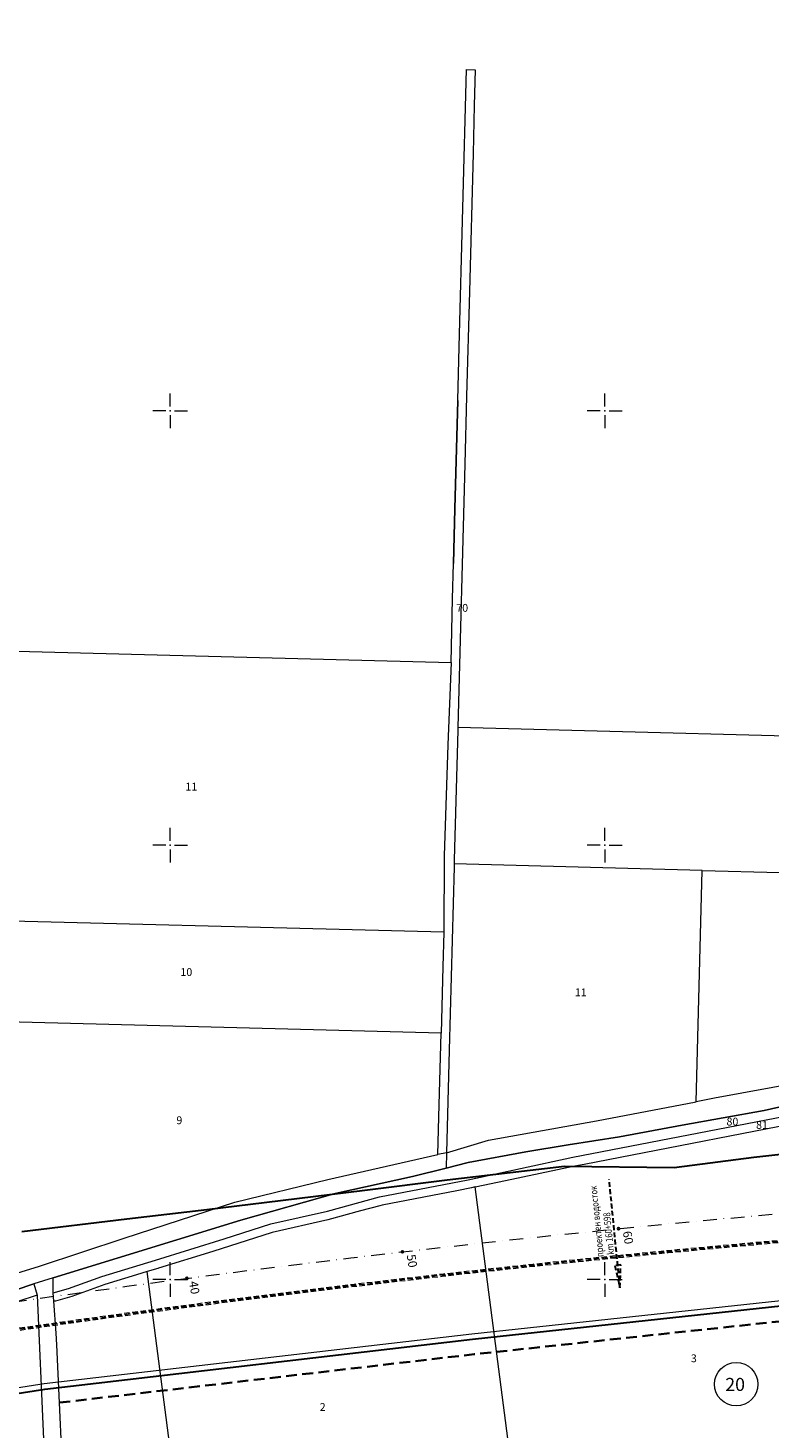
# Model space of a CAD drawing. Units: metres. Extents: x 431453 to 460707, y 4790657 to 4795960.
# Drawn here: x 452335 to 452676, y 4793932 to 4794576 of the extents above; entities that cross this region are included whole.
import ezdxf

# ---------------------------------------------------------------- set-up
doc = ezdxf.new("R2010")
doc.units = ezdxf.units.M
for name, pattern in [('CROSS2', [2, 1, -0.5, 0, -0.5]), ('DASHDOT2', [12.7, 6.35, -3.175, 0, -3.175]), ('DASHED', [0.75, 0.5, -0.25]), ('DASHED2', [0.375, 0.25, -0.125]), ('FILLED', [0]), ('HIDDEN-N', [3.33375, 2.2225, -1.11125])]:
    doc.linetypes.add(name, pattern=pattern)
for name, color, linetype, lineweight in [('20_AXIS_1_LONG_AXES', 10, 'CROSS2', 30), ('_ALEKSANDROVO', 7, 'FILLED', 9), ('E-VLV pipes', 7, 'DASHED', 25), ('KADREG', 7, 'FILLED', 30), ('New_servitut_2020', 4, 'Continuous', 30), ('Proektna Os', 1, 'Continuous', 35), ('vrempat', 34, 'DASHED', 30)]:
    doc.layers.add(name, color=color, linetype=linetype, lineweight=lineweight)
for name, color, linetype in [('kr', 7, 'FILLED'), ('LIST', 7, 'Continuous'), ('Осова линия главни етикети', 7, 'Continuous')]:
    doc.layers.add(name, color=color, linetype=linetype)
doc.styles.add('STYLE007', font='COMPLEX', dxfattribs={"width": 1.8, "oblique": 10, "height": 1.8})
doc.styles.add('styleSG', font='times.ttf')
doc.styles.add('TXTX', font='KTXT.SHX', dxfattribs={"width": 0.8, "oblique": 9})

# ---------------------------------------------------------------- blocks, each defined once
blk = doc.blocks.new('kr')
at = {"layer": 'LIST', "lineweight": 9}
for p, q in [((0, 1), (0, 4)), ((1, 0), (4, 0)), ((-1, 0), (-4, 0)), ((0, -1), (0, -4))]:
    blk.add_line(p, q, dxfattribs=at)
blk.add_point((0, 0), dxfattribs=at)
blk = doc.blocks.new('kryg')
at = {"color": 1}
blk.add_circle((0, 0), 6.3, dxfattribs=at)

msp = doc.modelspace()

# ---------------------------------------------------------------- linework, layer by layer
at = {"layer": '20_AXIS_1_LONG_AXES', "linetype": 'DASHDOT2', "lineweight": 9, "flags": 128}
msp.add_lwpolyline([(432081.771, 4793784.983, -0.0990265), (433090.956, 4794106.29), (433100.576, 4794107.343), (433110.2, 4794108.363), (433119.826, 4794109.351), (433129.457, 4794110.307), (433139.089, 4794111.233), (433148.725, 4794112.131), (433158.363, 4794113), (433168.004, 4794113.843), (433177.647, 4794114.66), (433187.292, 4794115.453), (433196.939, 4794116.222), (433206.587, 4794116.969), (433216.237, 4794117.695), (433225.889, 4794118.401), (433235.542, 4794119.087), (433245.196, 4794119.756), (433254.852, 4794120.408), (433264.508, 4794121.044), (433274.166, 4794121.666), (433283.824, 4794122.275), (433293.483, 4794122.871), (433303.143, 4794123.456), (433312.803, 4794124.031), (433322.464, 4794124.597), (433332.125, 4794125.155), (433341.787, 4794125.707), (433351.449, 4794126.253), (433361.111, 4794126.794), (433370.774, 4794127.333), (433380.436, 4794127.868), (433390.099, 4794128.403), (435959.441, 4794270.556, 0.0205085), (436775.638, 4794349.385), (438745.339, 4794621.522, -0.0200677), (439384.22, 4794683.794, -0.0838505), (442032.519, 4794390.558), (444574.272, 4793666.302, -0.0492476), (446036.555, 4793089.015), (446352.531, 4792926.75, 0.2573331), (449826.488, 4793028.631), (450633.964, 4793505.064, -0.0919981), (451662.465, 4793880.002), (451815.26, 4793905.617), (452174.389, 4793965.821, -0.0512284), (453500.145, 4794050.425), (455609.813, 4793968.87, 0.0316095), (456241.182, 4793984.379), (457898.025, 4794130.153), (457908.737, 4794131.096), (457919.448, 4794132.037), (457930.16, 4794132.975), (457940.872, 4794133.91), (457951.584, 4794134.84), (457962.297, 4794135.763), (457973.011, 4794136.68), (457983.725, 4794137.587), (457994.44, 4794138.485), (458005.156, 4794139.371), (458015.873, 4794140.245), (458026.592, 4794141.106), (458037.311, 4794141.951), (458048.032, 4794142.781), (458058.754, 4794143.593), (458069.477, 4794144.386), (458080.202, 4794145.16), (458090.928, 4794145.913), (458101.656, 4794146.643), (458112.385, 4794147.35), (458123.116, 4794148.031), (458133.849, 4794148.687), (458144.583, 4794149.316), (458155.319, 4794149.916), (458166.057, 4794150.486), (458176.796, 4794151.025), (458187.537, 4794151.532), (458198.279, 4794152.005), (458209.023, 4794152.444), (458219.768, 4794152.846), (458230.514, 4794153.212, -0.0221105), (458495.691, 4794150.026), (458507.892, 4794149.315), (458528.659, 4794147.988), (458552.456, 4794146.3), (458567.763, 4794145.075), (458587.629, 4794143.49), (458607.508, 4794141.642), (458636.346, 4794138.786), (458652.349, 4794137.084), (458663.511, 4794135.846), (458663.511, 4794135.846, -0.1119038), (459915.914, 4793699.503)], format="xyb", dxfattribs=at)
at = {"layer": '_ALEKSANDROVO'}
for points in [[(452288.052, 4794290.373), (452529.29, 4794284.161), (452530.026, 4794313.402), (452530.476, 4794329.708), (452531.105, 4794354.825), (452532.424, 4794404.682), (452533.106, 4794429.423), (452536.429, 4794557.065), (452540.427, 4794556.955), (452539.974, 4794540.525), (452539.428, 4794518.407), (452537.748, 4794454.929), (452536.453, 4794406.681), (452535.62, 4794375.459), (452532.394, 4794254.128), (452532.359, 4794252.878), (452530.787, 4794193.275), (452530.735, 4794191.4), (452530.697, 4794190.026), (452528.489, 4794105.681), (452527.249, 4794058.392), (452527.062, 4794051.356), (452511.513, 4794047.502), (452475.964, 4794039.665), (452432.493, 4794027.422), (452346.165, 4794000.79), (452337.268, 4793998.105), (452311.839, 4793989.419)], [(452532.424, 4794404.682), (452533.106, 4794429.423), (452536.429, 4794557.065)], [(452536.429, 4794557.065), (452540.427, 4794556.955)], [(452540.427, 4794556.955), (452539.974, 4794540.525), (452539.428, 4794518.407), (452537.748, 4794454.929), (452536.453, 4794406.681)], [(452532.424, 4794404.682), (452531.105, 4794354.825), (452530.476, 4794329.708)], [(452536.453, 4794406.681), (452535.62, 4794375.459), (452532.394, 4794254.128)], [(452529.29, 4794284.161), (452530.026, 4794313.402), (452530.476, 4794329.708)], [(452288.052, 4794290.373), (452529.29, 4794284.161)], [(452529.29, 4794284.161), (452527.86, 4794246.187), (452526.2, 4794195.027), (452525.982, 4794159.895)], [(452753.815, 4794248.275), (452532.394, 4794254.128), (452532.359, 4794252.878), (452530.787, 4794193.275), (452530.735, 4794191.4), (452530.697, 4794190.026), (452528.489, 4794105.681), (452527.249, 4794058.392), (452527.062, 4794051.356), (452537.198, 4794053.867), (452563.656, 4794058.819), (452583.192, 4794062.102), (452606.801, 4794065.758), (452635.639, 4794071.091), (452673.408, 4794077.802), (452700.337, 4794083.938)], [(452532.394, 4794254.128), (452532.359, 4794252.878), (452530.787, 4794193.275), (452530.735, 4794191.4)], [(452753.815, 4794248.275), (452532.394, 4794254.128)], [(452527.062, 4794051.356), (452537.198, 4794053.867), (452563.656, 4794058.819), (452583.192, 4794062.102), (452606.801, 4794065.758), (452635.639, 4794071.091), (452673.408, 4794077.802), (452700.337, 4794083.938), (452722.393, 4794088.207), (452743.168, 4794093.136), (452754.813, 4794096.253), (452761.443, 4794098.571), (452943.778, 4794189.956), (452956.203, 4794198.43), (452969.864, 4794210.87), (452983.394, 4794223.127), (452988.454, 4794227.239), (452992.585, 4794231.94)], [(452346.227, 4793993.973), (452353.15, 4793995.916), (452368.622, 4794001.492), (452393.22, 4794008.997), (452424.806, 4794018.755), (452446.387, 4794025.663), (452472.372, 4794031.574), (452496.428, 4794038.101), (452537.231, 4794045.98), (452585.4, 4794056.289), (452705.398, 4794079.547), (452758.405, 4794090.465), (452765.858, 4794092.886), (452780.931, 4794100.16), (452937.865, 4794179.303), (452946.046, 4794183.766), (452957.412, 4794192.081), (452997.432, 4794226.304)], [(452530.735, 4794191.4), (452530.697, 4794190.026), (452528.489, 4794105.681), (452527.249, 4794058.392)], [(452644.944, 4794188.377), (452530.735, 4794191.4)], [(452642.188, 4794081.851), (452644.944, 4794188.377)], [(452644.944, 4794188.377), (452752.156, 4794185.547)], [(452525.982, 4794159.895), (452284.759, 4794166.105)], [(452525.982, 4794159.895), (452525.543, 4794143.963), (452524.703, 4794113.475)], [(452524.703, 4794113.475), (452283.479, 4794119.686)], [(452523.224, 4794057.558), (452523.857, 4794080.494), (452524.703, 4794113.475)], [(452749.912, 4794101.89), (452716.845, 4794095.612), (452650.619, 4794083.502), (452642.188, 4794081.851)], [(452700.337, 4794083.938), (452673.408, 4794077.802), (452635.639, 4794071.091), (452606.801, 4794065.758), (452583.192, 4794062.102), (452563.656, 4794058.819), (452537.198, 4794053.867), (452527.062, 4794051.356), (452511.513, 4794047.502), (452475.964, 4794039.665), (452432.493, 4794027.422), (452346.165, 4794000.79), (452337.268, 4793998.105), (452338.872, 4793992.808), (452341.734, 4793926.51)], [(452527.249, 4794058.392), (452546.549, 4794064.23), (452596.178, 4794073.054), (452642.188, 4794081.851)], [(452540.452, 4794042.64), (452554.288, 4794045.573), (452586.237, 4794052.382), (452590.566, 4794053.201), (452707.367, 4794075.866), (452712.712, 4794076.969), (452731.694, 4794080.885)], [(452280.019, 4793987.295), (452316.787, 4793999.099), (452339.812, 4794006.217), (452378.798, 4794019.085), (452429.718, 4794035.626), (452472.638, 4794046.009), (452523.224, 4794057.558)], [(452527.249, 4794058.392), (452523.224, 4794057.558)], [(452527.249, 4794058.392), (452527.062, 4794051.356)], [(452346.165, 4794000.79), (452432.493, 4794027.422), (452475.964, 4794039.665), (452511.513, 4794047.502), (452527.062, 4794051.356)], [(452540.452, 4794042.64), (452538.745, 4794042.25), (452531.902, 4794040.938), (452497.645, 4794034.316), (452496.502, 4794033.98), (452487.566, 4794031.593), (452472.565, 4794027.505), (452447.028, 4794021.706), (452419.707, 4794012.956), (452394.616, 4794005.207), (452394.365, 4794005.151), (452389.44, 4794003.669)], [(452558.083, 4793906.792), (452540.452, 4794042.64)], [(451986.493, 4793913.168), (451990.513, 4793913.838), (451997.79, 4793915.044), (452021.432, 4793917.582), (452055.008, 4793922.158), (452071.532, 4793924.829), (452092.256, 4793928.384), (452113.375, 4793932.429), (452141.823, 4793939.218), (452169.469, 4793946.459), (452204.88, 4793956.042), (452249.086, 4793969.774), (452311.839, 4793989.419), (452337.268, 4793998.105)], [(452311.839, 4793989.419), (452337.268, 4793998.105), (452338.872, 4793992.808), (452341.734, 4793926.51), (452341.897, 4793912), (452342.728, 4793905.85), (452343.93, 4793897.314), (452347.593, 4793871.14), (452349.575, 4793854.83), (452350.243, 4793849.309), (452351.66, 4793837.204), (452352.113, 4793833.252), (452352.966, 4793825.914), (452355.528, 4793809.962), (452356.435, 4793804.31), (452356.805, 4793801.861), (452361.087, 4793777.734), (452361.249, 4793776.792), (452361.299, 4793776.361), (452362.631, 4793772.503), (452369.165, 4793739.881), (452374.416, 4793716.907), (452379.574, 4793694.202), (452163.439, 4793663.02)], [(452346.165, 4794000.79), (452337.268, 4793998.105)], [(452337.268, 4793998.105), (452338.872, 4793992.808)], [(452346.227, 4793993.973), (452346.165, 4794000.79)], [(452389.44, 4794003.669), (452384.529, 4794002.171), (452369.956, 4793997.704), (452354.681, 4793992.178), (452347.302, 4793990.13), (452346.487, 4793990.098)], [(452404.61, 4793886.888), (452389.44, 4794003.669)], [(452338.872, 4793992.808), (452319.886, 4793986.759), (452294.597, 4793978.64), (452270.934, 4793971.039)], [(452338.872, 4793992.808), (452341.734, 4793926.51), (452341.897, 4793912), (452342.728, 4793905.85)], [(452346.487, 4793990.098), (452346.227, 4793993.973)], [(452353.024, 4793880.182), (452351.455, 4793893.292), (452347.817, 4793969.983), (452347.58, 4793975.312), (452346.487, 4793990.098)]]:
    msp.add_lwpolyline(points, dxfattribs=at)
at = {"layer": '_ALEKSANDROVO', "color": 5, "lineweight": 20, "ltscale": 15, "flags": 128}
msp.add_lwpolyline([(451055.416, 4793672.171), (451065.975, 4793677.074), (451212.467, 4793734.451), (451243.943, 4793748.161), (451253.34, 4793751.581), (451263.479, 4793755.043), (451507.283, 4793818.248), (451849.703, 4793872.993), (451997.42, 4793895.54), (452145.212, 4793921.327), (452341.972, 4793952.096), (452538.891, 4793975.077), (452691.113, 4793991.469), (452682.303, 4794073.549), (452706.876, 4794078.317), (452731.192, 4794083.334), (452738.485, 4794084.821), (452758.601, 4794088.986), (452766.634, 4794091.598), (452784.967, 4794100.509), (452807.895, 4794112.06), (452813.294, 4794114.788), (452823.691, 4794120.003), (452846.146, 4794131.339), (452848.353, 4794132.452), (452891.977, 4794154.446), (452894.235, 4794155.586), (452915.525, 4794151.197), (452917.14, 4794152.259)], dxfattribs=at)
at = {"layer": '_ALEKSANDROVO', "color": 5, "linetype": 'DASHED', "lineweight": 15, "ltscale": 5, "flags": 128}
for points in [[(451055.286, 4793697.992, -0.0530695), (451664.478, 4793867.993), (452176.402, 4793953.812, -0.0512284), (453499.674, 4794038.257), (455609.343, 4793956.702, 0.0273069), (456156.332, 4793965.433), (456173.3, 4793965.417), (456279.202, 4793974.472), (456342.371, 4793978.927), (456370.253, 4793981.769), (456653.655, 4794006.471), (456684.489, 4794009.608), (456828.706, 4794022.751), (456850.774, 4794025.748), (457899.093, 4794118.023), (457909.804, 4794118.965), (457920.514, 4794119.906), (457931.223, 4794120.845), (457941.93, 4794121.779), (457952.637, 4794122.708), (457963.343, 4794123.631), (457974.048, 4794124.547), (457984.753, 4794125.453), (457995.45, 4794126.35), (458006.153, 4794127.235), (458016.856, 4794128.108), (458027.558, 4794128.967), (458038.259, 4794129.811), (458048.961, 4794130.639), (458059.663, 4794131.45), (458070.364, 4794132.242), (458081.066, 4794133.014), (458091.768, 4794133.764), (458102.47, 4794134.493), (458113.172, 4794135.198), (458123.874, 4794135.878), (458134.576, 4794136.532), (458145.279, 4794137.159), (458155.982, 4794137.757), (458166.685, 4794138.325), (458177.388, 4794138.862), (458188.092, 4794139.368), (458198.795, 4794139.839), (458209.499, 4794140.276), (458220.203, 4794140.677), (458230.918, 4794141.041, -0.0110962), (458370.732, 4794142.22, -0.0110962)], [(451055.656, 4793697.063, -0.0530695), (451664.644, 4793867.007), (452176.567, 4793952.826, -0.0512284), (453499.636, 4794037.258), (455609.304, 4793955.702, 0.0273051), (456156.367, 4793964.433), (456173.342, 4793964.417), (456279.28, 4793973.475), (456342.457, 4793977.93), (456370.347, 4793980.774), (456653.749, 4794005.476), (456684.585, 4794008.613), (456828.819, 4794021.758), (456850.885, 4794024.754), (457899.18, 4794117.027), (457909.891, 4794117.969), (457920.601, 4794118.91), (457931.31, 4794119.848), (457942.017, 4794120.783), (457952.724, 4794121.712), (457963.429, 4794122.635), (457974.133, 4794123.55), (457984.837, 4794124.457), (457995.533, 4794125.353), (458006.235, 4794126.238), (458016.936, 4794127.111), (458027.637, 4794127.97), (458038.337, 4794128.814), (458049.037, 4794129.642), (458059.737, 4794130.453), (458070.437, 4794131.244), (458081.137, 4794132.016), (458091.837, 4794132.767), (458102.536, 4794133.495), (458113.236, 4794134.2), (458123.936, 4794134.88), (458134.636, 4794135.534), (458145.336, 4794136.16), (458156.036, 4794136.758), (458166.737, 4794137.326), (458177.437, 4794137.864), (458188.137, 4794138.369), (458198.838, 4794138.84), (458209.538, 4794139.277), (458220.238, 4794139.678), (458230.95, 4794140.042, -0.0110961), (458370.718, 4794141.22, -0.0110961)]]:
    msp.add_lwpolyline(points, format="xyb", dxfattribs=at)
at = {"layer": '_ALEKSANDROVO', "color": 3, "linetype": 'DASHED', "lineweight": 20, "ltscale": 5, "flags": 128}
msp.add_lwpolyline([(451055.471, 4793697.528, -0.0530695), (451664.561, 4793867.5), (452176.485, 4793953.319, -0.0512284), (453499.655, 4794037.757), (455609.323, 4793956.202, 0.027306), (456156.35, 4793964.933), (456173.321, 4793964.917), (456279.241, 4793973.974), (456342.414, 4793978.429), (456370.3, 4793981.271), (456653.702, 4794005.974), (456684.537, 4794009.111), (456828.762, 4794022.255), (456850.83, 4794025.251), (457899.136, 4794117.525), (457909.848, 4794118.467), (457920.558, 4794119.408), (457931.266, 4794120.346), (457941.974, 4794121.281), (457952.68, 4794122.21), (457963.386, 4794123.133), (457974.091, 4794124.049), (457984.795, 4794124.955), (457995.492, 4794125.851), (458006.194, 4794126.737), (458016.896, 4794127.609), (458027.597, 4794128.469), (458038.298, 4794129.313), (458048.999, 4794130.141), (458059.7, 4794130.951), (458070.401, 4794131.743), (458081.101, 4794132.515), (458091.802, 4794133.266), (458102.503, 4794133.994), (458113.204, 4794134.699), (458123.905, 4794135.379), (458134.606, 4794136.033), (458145.308, 4794136.659), (458156.009, 4794137.257), (458166.711, 4794137.826), (458177.413, 4794138.363), (458188.115, 4794138.868), (458198.817, 4794139.34), (458209.519, 4794139.776), (458220.22, 4794140.177), (458230.934, 4794140.541, -0.0110961), (458370.725, 4794141.72, -0.0110669)], format="xyb", dxfattribs=at)
at = {"layer": '_ALEKSANDROVO', "lineweight": 20}
msp.add_lwpolyline([(452311.839, 4793989.419), (452337.268, 4793998.105), (452338.872, 4793992.808), (452341.734, 4793926.51), (452341.897, 4793912), (452342.728, 4793905.85), (452343.93, 4793897.314), (452347.593, 4793871.14), (452349.575, 4793854.83), (452350.243, 4793849.309), (452351.66, 4793837.204), (452352.113, 4793833.252), (452352.966, 4793825.914), (452355.528, 4793809.962), (452356.435, 4793804.31), (452356.805, 4793801.861), (452361.087, 4793777.734), (452361.249, 4793776.792), (452361.299, 4793776.361), (452362.631, 4793772.503), (452369.165, 4793739.881), (452374.416, 4793716.907), (452379.574, 4793694.202), (452163.439, 4793663.02)], dxfattribs=at)
at = {"layer": '_ALEKSANDROVO', "linetype": 'FILLED', "lineweight": 13}
msp.add_circle((452660.551, 4793951.818), 10, dxfattribs=at)
at = {"layer": 'E-VLV pipes', "color": 6, "linetype": 'HIDDEN-N', "lineweight": 30}
msp.add_lwpolyline([(452607.046, 4793996.272), (452607.406, 4794006.749), (452604.622, 4794006.452), (452607.046, 4793996.272), (452602.061, 4794046.163)], dxfattribs=at)
at = {"layer": 'KADREG', "lineweight": 20}
for points in [[(452288.052, 4794290.373), (452529.29, 4794284.161), (452530.026, 4794313.402), (452530.476, 4794329.708), (452531.105, 4794354.825), (452532.424, 4794404.682), (452533.106, 4794429.423), (452536.429, 4794557.065), (452540.427, 4794556.955), (452539.974, 4794540.525), (452539.428, 4794518.407), (452537.748, 4794454.929), (452536.453, 4794406.681), (452535.62, 4794375.459), (452532.394, 4794254.128), (452532.359, 4794252.878), (452530.787, 4794193.275), (452530.735, 4794191.4), (452530.697, 4794190.026), (452528.489, 4794105.681), (452527.249, 4794058.392), (452527.062, 4794051.356), (452511.513, 4794047.502), (452475.964, 4794039.665), (452432.493, 4794027.422), (452346.165, 4794000.79), (452337.268, 4793998.105), (452311.839, 4793989.419)], [(452753.815, 4794248.275), (452532.394, 4794254.128), (452532.359, 4794252.878), (452530.787, 4794193.275), (452530.735, 4794191.4), (452530.697, 4794190.026), (452528.489, 4794105.681), (452527.249, 4794058.392), (452527.062, 4794051.356), (452537.198, 4794053.867), (452563.656, 4794058.819), (452583.192, 4794062.102), (452606.801, 4794065.758), (452635.639, 4794071.091), (452673.408, 4794077.802), (452700.337, 4794083.938)], [(452700.337, 4794083.938), (452673.408, 4794077.802), (452635.639, 4794071.091), (452606.801, 4794065.758), (452583.192, 4794062.102), (452563.656, 4794058.819), (452537.198, 4794053.867), (452527.062, 4794051.356), (452511.513, 4794047.502), (452475.964, 4794039.665), (452432.493, 4794027.422), (452346.165, 4794000.79), (452337.268, 4793998.105), (452338.872, 4793992.808), (452341.734, 4793926.51)]]:
    msp.add_lwpolyline(points, dxfattribs=at)
at = {"layer": 'New_servitut_2020', "color": 1}
for points in [[(453129.03, 4794079.912), (453085.859, 4794079.427), (453031.624, 4794078.403), (452982.302, 4794076.866), (452932.097, 4794075.422), (452893.112, 4794073.507), (452831.761, 4794070.645), (452803.829, 4794068.754), (452767.747, 4794066.068), (452731.502, 4794063.062), (452697.661, 4794059.476), (452668.673, 4794056.14), (452631.982, 4794051.531), (452581.519, 4794052.103), (452556.433, 4794049.197), (452527.504, 4794045.724), (452489.62, 4794040.987), (452450.784, 4794036.222), (452416.934, 4794032.136), (452380.047, 4794027.747), (452331.678, 4794021.921)], [(452145.62, 4793918.861), (452342.31, 4793949.619), (452539.17, 4793972.593), (452693.865, 4793989.251), (452895.807, 4794010.996), (452899.193, 4794011.363), (452898.716, 4794015.684), (452933.079, 4794017.841), (452984.672, 4794020.17), (453035.473, 4794021.438), (453084.066, 4794022.738), (453132.003, 4794023.794)]]:
    msp.add_lwpolyline(points, dxfattribs=at)
at = {"layer": 'vrempat', "color": 34, "linetype": 'DASHED2', "lineweight": 35, "ltscale": 20, "flags": 128}
msp.add_lwpolyline([(452349.08, 4793943.361), (452539.95, 4793965.636), (452694.615, 4793982.291), (452896.556, 4794004.037), (452906.921, 4794005.158), (452906.094, 4794012.64), (452933.268, 4794014.346), (452984.795, 4794016.672), (453033.002, 4794017.875)], dxfattribs=at)

# ---------------------------------------------------------------- block references
at = {"layer": 'kr', "xscale": 2, "yscale": 2, "zscale": 2}
for p in [(452400, 4794400), (452600, 4794400), (452400, 4794200), (452600, 4794200), (452400, 4794000), (452600, 4794000)]:
    msp.add_blockref('kr', p, dxfattribs=at)
at = {"layer": 'Осова линия главни етикети', "color": 7, "linetype": 'Continuous', "lineweight": -3}
for p, xscale, yscale, zscale, rotation in [((452606.343, 4794023.423), 0.07941411695345858, 0.07941411695345858, 0.07941411695345858, 5.674622032230363), ((452506.913, 4794012.77), 0.07941411694985227, 0.07941411694985227, 0.07941411694985227, 6.556095504379424), ((452407.659, 4794000.589), 0.07941411697438709, 0.07941411697438709, 0.07941411697438709, 7.437569169096329)]:
    msp.add_blockref('kryg', p, dxfattribs=dict(at, xscale=xscale, yscale=yscale, zscale=zscale, rotation=rotation))
at = {"layer": 'Осова линия главни етикети', "color": 1, "linetype": 'Continuous', "lineweight": -3, "xscale": 0.07941411694985227, "yscale": 0.07941411694985227, "zscale": 0.07941411694985227, "rotation": 6.556095504379424}
msp.add_blockref('kryg', (452506.913, 4794012.77), dxfattribs=at)

# ---------------------------------------------------------------- texts
at = {"layer": '_ALEKSANDROVO', "style": 'STYLE007', "oblique": 10}
for s, p in [('70', (452531.707, 4794307.448)), ('11', (452407.017, 4794225.134)), ('10', (452404.731, 4794139.791)), ('11', (452586.291, 4794130.446)), ('9', (452402.882, 4794071.544)), ('80', (452656.072, 4794070.932)), ('81', (452669.698, 4794069.384)), ('3', (452639.673, 4793961.959)), ('2', (452468.847, 4793939.548))]:
    msp.add_text(s, height=3.6, dxfattribs=at).set_placement(p)
at = {"layer": '_ALEKSANDROVO', "linetype": 'FILLED', "lineweight": 13, "style": 'STYLE007', "oblique": 10}
msp.add_text('20', height=6, dxfattribs=at).set_placement((452655.5, 4793948.736))
at = {"layer": 'E-VLV pipes', "color": 6, "linetype": 'HIDDEN-N', "lineweight": 9, "style": 'TXTX', "oblique": 9, "width": 0.8}
for s, p in [('проектен водосток', (452599.578, 4794010.554)), ('km 160+598', (452604.406, 4794011.628))]:
    msp.add_text(s, height=3.2, rotation=95.705952, dxfattribs=at).set_placement(p)
at = {"layer": 'Proektna Os', "color": 1, "lineweight": 35, "style": 'styleSG'}
for s, p in [('60', (452608.33, 4794022.022)), ('50', (452508.859, 4794011.273)), ('40', (452408.702, 4793998.995))]:
    msp.add_text(s, height=4, rotation=279.200516, dxfattribs=at).set_placement(p)

doc.saveas('drawing.dxf')
